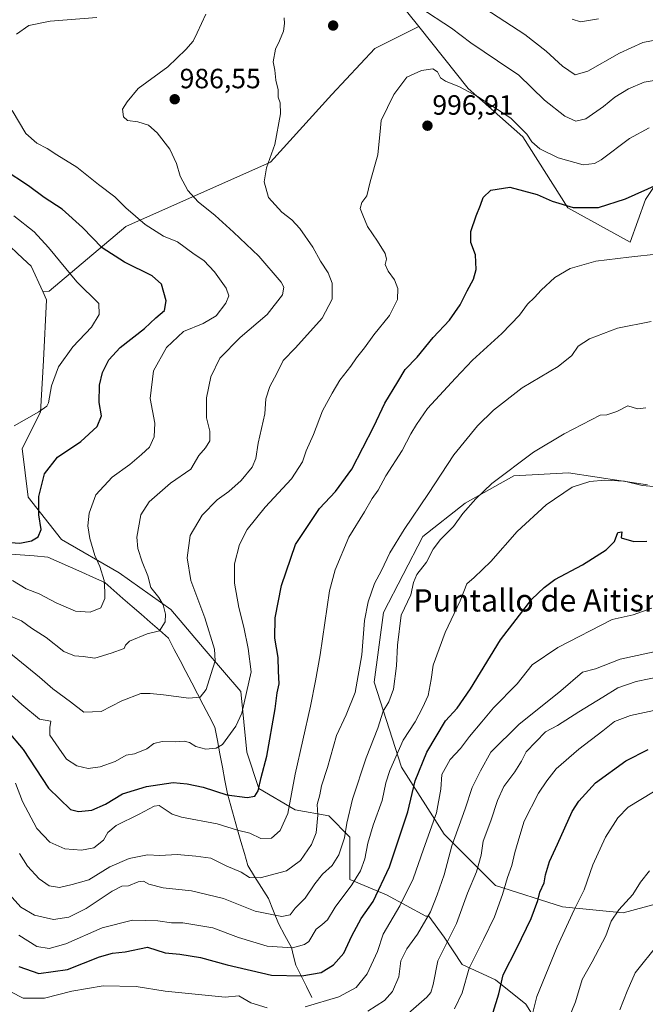
# Model space of a CAD drawing. Units: metres. Extents: x 658617 to 662082, y 4730253 to 4732646.
# Drawn here: x 660106 to 660331, y 4730622 to 4730975 of the extents above; entities that cross this region are included whole.
import ezdxf
from ezdxf.enums import TextEntityAlignment as Align

# ---------------------------------------------------------------- set-up
doc = ezdxf.new("R2010")
doc.units = ezdxf.units.M
doc.header["$MEASUREMENT"] = 0
for name, color, linetype, lineweight in [('Arbolado forestal CxS', 92, 'Continuous', 0), ('Carátula', 7, 'Continuous', 5), ('Corriente natural lineal', 142, 'Continuous', 13), ('Curva de nivel maestra', 36, 'Continuous', 30), ('Curva de nivel normal', 36, 'Continuous', 0), ('Matorral CxS', 135, 'Continuous', 0), ('Punto de cota en terreno', 7, 'Continuous', 0), ('Rótulo de punto de cota en terreno', 19, 'Continuous', 0), ('Texto cartográfico', 19, 'Continuous', 0)]:
    doc.layers.add(name, color=color, linetype=linetype, lineweight=lineweight)
doc.styles.add('Arial', font='txt', dxfattribs={"height": 0.2})

# ---------------------------------------------------------------- blocks, each defined once
blk = doc.blocks.new('*U155')
at = {"layer": 'Matorral CxS', "color": 135, "linetype": 'Continuous', "lineweight": 0}
blk.add_polyline3d([(660240.9423, 4730983.3759, 990.7132), (660249.3239, 4730972.8943, 992.4137), (660233.5479, 4730965.0067, 993.9145), (660218.0899, 4730948.4451, 992.5902), (660196.0071, 4730924.1549, 990.5547), (660144.1127, 4730900.9691, 978.3922), (660116.5093, 4730877.7831, 967.2148), (660114.1957, 4730877.7163, 967.0404), (660110.0997, 4730886.7313, 966.8821), (660107.0487, 4730889.5803, 966.4153), (660093.7447, 4730902.0033, 965.3878)], dxfattribs=at)
blk = doc.blocks.new('*U169')
at = {"layer": 'Curva de nivel normal', "color": 36, "linetype": 'Continuous', "lineweight": 0}
blk.add_polyline3d([(660091.2, 4730743.15, 995), (660106.69, 4730729.31, 995), (660113.01, 4730724.02, 995), (660117.18, 4730723.25, 995), (660116.75, 4730721.03, 995), (660116.76, 4730718.28, 995), (660120.02, 4730713.63, 995), (660122.74, 4730709.61, 995), (660126.49, 4730707.22, 995), (660130.51, 4730706.31, 995), (660134.84, 4730706.88, 995), (660140.18, 4730708.83, 995), (660144.18, 4730711.07, 995), (660147.15, 4730711.61, 995), (660151.63, 4730713.3, 995), (660154.11, 4730715.23, 995), (660157.08, 4730715.99, 995), (660161.96, 4730715.87, 995), (660165.06, 4730716.06, 995), (660166.98, 4730715.61, 995), (660169.26, 4730714.22, 995), (660172.76, 4730713.27, 995), (660176.52, 4730713.56, 995), (660178.78, 4730714.94, 995), (660183.56, 4730721.49, 995), (660185.69, 4730726.2, 995), (660189.09, 4730741.05, 995), (660188.07, 4730749.35, 995), (660186.49, 4730757.05, 995), (660184.61, 4730764.16, 995), (660183.13, 4730772.82, 995), (660183.06, 4730779.87, 995), (660184.94, 4730786.81, 995), (660187.7, 4730792.13, 995), (660194.18, 4730800.13, 995), (660203.62, 4730810.35, 995), (660207.51, 4730816.46, 995), (660208.88, 4730820.42, 995), (660211.46, 4730826.23, 995), (660214.71, 4730834.79, 995), (660218.15, 4730841.13, 995), (660220.89, 4730845.79, 995), (660224.93, 4730850.78, 995), (660226.95, 4730853.78, 995), (660229.82, 4730857.45, 995), (660233.19, 4730862.12, 995), (660238.74, 4730869.05, 995), (660241.63, 4730874.75, 995), (660241.8, 4730878.75, 995), (660240.62, 4730881.91, 995), (660238.36, 4730884.91, 995), (660237.27, 4730887.38, 995), (660237.66, 4730889.32, 995), (660237.22, 4730891.28, 995), (660234.47, 4730895.75, 995), (660230.84, 4730900.99, 995), (660229.23, 4730905.08, 995), (660228.23, 4730907.51, 995), (660228.8, 4730909.68, 995), (660230.59, 4730911.98, 995), (660231.89, 4730917.1, 995), (660234.6, 4730926.75, 995), (660235.55, 4730936.49, 995), (660235.81, 4730939.12, 995), (660240.29, 4730948.49, 995), (660245.04, 4730954.65, 995), (660250.32, 4730957.06, 995), (660254.36, 4730957.61, 995), (660256.01, 4730956.61, 995), (660257.09, 4730954.44, 995), (660258.93, 4730953.18, 995), (660263.96, 4730951.24, 995), (660270.43, 4730947.74, 995), (660282.36, 4730939.9, 995), (660288.08, 4730934.18, 995), (660289.9, 4730931.43, 995), (660292.86, 4730928.95, 995), (660299.35, 4730925.63, 995), (660308.36, 4730923.17, 995), (660312.48, 4730923.61, 995), (660314.78, 4730924.95, 995), (660325.06, 4730932.58, 995), (660332.06, 4730936.52, 995)], dxfattribs=at)
blk = doc.blocks.new('*U174')
at = {"layer": 'Curva de nivel normal', "color": 36, "linetype": 'Continuous', "lineweight": 0}
for points in [[(660103.32, 4730773.8, 980), (660108.27, 4730770.88, 980), (660112.94, 4730769.06, 980), (660119.04, 4730765.77, 980), (660126.02, 4730762.79, 980), (660131.21, 4730762.43, 980), (660135.12, 4730763.98, 980), (660136.56, 4730767.33, 980), (660136.54, 4730769.78, 980), (660136.34, 4730773.78, 980), (660134.71, 4730778.88, 980), (660132.95, 4730782.82, 980), (660131.14, 4730788.88, 980), (660130.47, 4730793.47, 980), (660130.85, 4730798.04, 980), (660133.29, 4730804.67, 980), (660139.18, 4730811.01, 980), (660145.46, 4730815.46, 980), (660149.67, 4730819.13, 980), (660152.57, 4730821.79, 980), (660154.22, 4730825.46, 980), (660154.44, 4730830.4, 980), (660152.83, 4730839.21, 980), (660154.02, 4730849.14, 980), (660158.65, 4730857.5, 980), (660164.84, 4730863.25, 980), (660171.84, 4730866.17, 980), (660176.51, 4730868.96, 980), (660179.97, 4730873.44, 980), (660181.09, 4730876.12, 980), (660180.09, 4730878.85, 980), (660175.88, 4730884.77, 980), (660172.03, 4730888.76, 980), (660168.6, 4730891.04, 980), (660162.57, 4730895.51, 980), (660157.55, 4730897.59, 980), (660150.97, 4730901.74, 980), (660144.11, 4730907.72, 980), (660140.08, 4730911.69, 980), (660134.26, 4730916.09, 980), (660126.49, 4730922.32, 980), (660119.3, 4730926.78, 980), (660115.8, 4730929.06, 980), (660112.09, 4730931.01, 980), (660108.15, 4730934.41, 980), (660103.26, 4730942.67, 980)], [(660104.76, 4730970.12, 980), (660109.19, 4730973.24, 980), (660116.92, 4730974.83, 980), (660133.69, 4730976.07, 980)], [(660304.42, 4730975.48, 980), (660307.46, 4730974.57, 980), (660313.82, 4730975.65, 980)]]:
    blk.add_polyline3d(points, dxfattribs=at)
blk = doc.blocks.new('*U179')
at = {"layer": 'Curva de nivel normal', "color": 36, "linetype": 'Continuous', "lineweight": 0}
for points in [[(660101.98, 4730748.03, 990), (660113.06, 4730739.06, 990), (660117.89, 4730734.89, 990), (660124.24, 4730730.21, 990), (660129.02, 4730726.55, 990), (660135.21, 4730726.8, 990), (660142.6, 4730730.56, 990), (660149.51, 4730733.23, 990), (660152.78, 4730733.24, 990), (660157.57, 4730732.8, 990), (660166.68, 4730731.57, 990), (660170.83, 4730731.86, 990), (660172.96, 4730734.65, 990), (660174.62, 4730740.08, 990), (660176.22, 4730744.93, 990), (660175.96, 4730749.21, 990), (660172.45, 4730760.42, 990), (660167.38, 4730773.87, 990), (660166.08, 4730781.92, 990), (660167.2, 4730789.96, 990), (660171.46, 4730797.25, 990), (660176.91, 4730802.79, 990), (660181.04, 4730805.79, 990), (660185.49, 4730809.72, 990), (660189.44, 4730814.5, 990), (660190.75, 4730817.72, 990), (660191.58, 4730823.13, 990), (660193.99, 4730833.72, 990), (660194.41, 4730839.16, 990), (660195.78, 4730843.48, 990), (660198.34, 4730848.18, 990), (660200.6, 4730852.88, 990), (660205, 4730857.48, 990), (660214.63, 4730868.11, 990), (660218.14, 4730874.88, 990), (660218.17, 4730880.64, 990), (660216.71, 4730884.32, 990), (660213.99, 4730888.61, 990), (660211.2, 4730893.58, 990), (660206.59, 4730900.35, 990), (660203.74, 4730903.46, 990), (660200.11, 4730906.14, 990), (660195.35, 4730911.46, 990), (660193.76, 4730917.12, 990), (660194.6, 4730922.12, 990), (660197.6, 4730930.44, 990), (660199.63, 4730941.44, 990), (660199.54, 4730945.44, 990), (660198.74, 4730947.54, 990), (660198.75, 4730950.17, 990), (660197.93, 4730953.54, 990), (660197.58, 4730957.13, 990), (660197, 4730960.19, 990), (660197.78, 4730964.79, 990), (660199.3, 4730967.77, 990), (660200.74, 4730971.22, 990), (660201.06, 4730973.91, 990), (660200.96, 4730975.94, 990)], [(660249.71, 4730979.65, 990), (660261.04, 4730972.32, 990), (660268.03, 4730967.01, 990), (660277.54, 4730960.54, 990), (660285.25, 4730955.39, 990), (660294.52, 4730946.42, 990), (660301.79, 4730940.64, 990), (660305.68, 4730938.91, 990), (660309.37, 4730939.65, 990), (660315.63, 4730944.08, 990), (660319.7, 4730947.49, 990), (660324.63, 4730950.46, 990), (660330.28, 4730952.82, 990), (660337.3, 4730954.1, 990)]]:
    blk.add_polyline3d(points, dxfattribs=at)
blk = doc.blocks.new('*U182')
at = {"layer": 'Curva de nivel normal', "color": 36, "linetype": 'Continuous', "lineweight": 0}
for points in [[(660101.15, 4730761.62, 985), (660106.61, 4730759.32, 985), (660110.18, 4730756.65, 985), (660115.45, 4730753.37, 985), (660121.8, 4730748.3, 985), (660125.58, 4730746.72, 985), (660128.69, 4730746.5, 985), (660132.92, 4730745.98, 985), (660138.82, 4730747.73, 985), (660143.46, 4730749.36, 985), (660143.92, 4730750.6, 985), (660145.43, 4730751.99, 985), (660151.7, 4730754.65, 985), (660156.16, 4730755.8, 985), (660158.16, 4730758.99, 985), (660158.29, 4730761.74, 985), (660157.46, 4730765.1, 985), (660155.9, 4730767.69, 985), (660153.05, 4730771.34, 985), (660151.94, 4730775.56, 985), (660149.89, 4730780.54, 985), (660148.43, 4730785.32, 985), (660147.98, 4730789.46, 985), (660149.46, 4730797.46, 985), (660152.45, 4730802.13, 985), (660160.13, 4730808.79, 985), (660167.43, 4730813.79, 985), (660170.34, 4730818.79, 985), (660172.71, 4730821.51, 985), (660174.25, 4730823.98, 985), (660174.25, 4730827.54, 985), (660173.05, 4730832.27, 985), (660173.08, 4730839.47, 985), (660174.56, 4730847.02, 985), (660177.86, 4730853.67, 985), (660185.16, 4730861.1, 985), (660194.86, 4730869.36, 985), (660200.37, 4730876.45, 985), (660200.86, 4730879.21, 985), (660199.82, 4730881.02, 985), (660191.85, 4730890.38, 985), (660182.73, 4730898.95, 985), (660176.22, 4730904.99, 985), (660170.02, 4730909.9, 985), (660166.39, 4730913.91, 985), (660163.54, 4730919.12, 985), (660162.31, 4730923.62, 985), (660159.89, 4730928.8, 985), (660155.33, 4730934.62, 985), (660152.22, 4730937.38, 985), (660148.43, 4730938.68, 985), (660144.64, 4730939.14, 985), (660143.17, 4730940.45, 985), (660142.91, 4730943.21, 985), (660144.57, 4730945.84, 985), (660148.53, 4730950.58, 985), (660159.1, 4730958.36, 985), (660165.58, 4730964.66, 985), (660168.31, 4730967.57, 985), (660169.64, 4730970.56, 985), (660172.77, 4730977.32, 985)], [(660273.04, 4730979.31, 985), (660287.4, 4730970.02, 985), (660295.07, 4730964.02, 985), (660300.96, 4730958.58, 985), (660305.53, 4730955.56, 985), (660310.06, 4730956.82, 985), (660321.4, 4730963.3, 985), (660329.82, 4730967.11, 985), (660335.49, 4730968.25, 985)]]:
    blk.add_polyline3d(points, dxfattribs=at)
blk = doc.blocks.new('*U204')
at = {"layer": 'Curva de nivel normal', "color": 36, "linetype": 'Continuous', "lineweight": 0}
blk.add_polyline3d([(660103.97, 4730829.4, 970), (660112.85, 4730834.39, 970), (660115.71, 4730836.41, 970), (660116.26, 4730837.63, 970), (660117.31, 4730843.79, 970), (660119.91, 4730850.55, 970), (660125.06, 4730857.79, 970), (660131.72, 4730864.83, 970), (660134.45, 4730869.45, 970), (660134.4, 4730873.37, 970), (660126.51, 4730881.18, 970), (660116.25, 4730893.48, 970), (660111.17, 4730899.1, 970), (660103.88, 4730904.82, 970)], dxfattribs=at)
blk = doc.blocks.new('*U211')
at = {"layer": 'Curva de nivel maestra', "color": 36, "linetype": 'Continuous', "lineweight": 30}
blk.add_polyline3d([(660100.82, 4730787.62, 975), (660105.95, 4730787.28, 975), (660110.17, 4730788.11, 975), (660112.63, 4730789.55, 975), (660113.64, 4730792.12, 975), (660112.76, 4730797.44, 975), (660112.81, 4730804.03, 975), (660114.84, 4730812.16, 975), (660119.52, 4730818.09, 975), (660127.84, 4730823.79, 975), (660133.71, 4730829.19, 975), (660135.27, 4730832.97, 975), (660134.54, 4730837.84, 975), (660134.63, 4730843.99, 975), (660135.73, 4730848.61, 975), (660137.95, 4730853.13, 975), (660142.05, 4730857.5, 975), (660150.73, 4730864.42, 975), (660154.82, 4730868.19, 975), (660157.93, 4730870.8, 975), (660158.54, 4730874.34, 975), (660156.88, 4730880.3, 975), (660153.58, 4730883.34, 975), (660143.55, 4730888.21, 975), (660135.61, 4730893.31, 975), (660128.44, 4730900.68, 975), (660121.15, 4730907.27, 975), (660114.68, 4730911.4, 975), (660109.1, 4730915.64, 975), (660100.31, 4730921.41, 975)], dxfattribs=at)
blk = doc.blocks.new('5PATER')
at = {"layer": 'Carátula', "linetype": 'Continuous', "lineweight": 5}
h = blk.add_hatch(color=250, dxfattribs=at)
edge = h.paths.add_edge_path()
edge.add_ellipse((0, 0.01), major_axis=(-1.33, -1.34), ratio=0.999422, start_angle=0, end_angle=360)

msp = doc.modelspace()

# ---------------------------------------------------------------- linework, layer by layer
at = {"layer": 'Arbolado forestal CxS', "color": 92, "linetype": 'Continuous', "lineweight": 0}
for points in [[(660003.59, 4731231.91, 949.99), (660026.78, 4731211.32, 949.64), (660044.79, 4731197.01, 949.11), (660051.38, 4731182.51, 947.25), (660065.66, 4731163.05, 946.5), (660080.52, 4731161.82, 949.49), (660088.23, 4731173.4, 954.19), (660099.85, 4731169.95, 955.67), (660118.79, 4731176.61, 960.09), (660143.48, 4731182.09, 964.98), (660165.01, 4731185.61, 968.82), (660176.93, 4731189.6, 971.08), (660194.06, 4731198.27, 973.72), (660219.14, 4731201.54, 971.9), (660210.42, 4731181.91, 969.39), (660192.97, 4731151.37, 962.57), (660173.34, 4731131.73, 955.47), (660149.93, 4731130.18, 950.24), (660126.79, 4731121.7, 948.49), (660155.9, 4731066.28, 968.69), (660191.88, 4731032.46, 980.79), (660218.05, 4731004.1, 987.52), (660240.94, 4730983.38, 990.71), (660249.32, 4730972.89, 992.41)], [(660330.73, 4730910.77, 1001.74), (660325.26, 4730895.44, 1004.63), (660325.26, 4730895.44, 1004.63), (660302.83, 4730907.78, 1000.96), (660286.74, 4730933.2, 995.5), (660267.11, 4730950.65, 995.25), (660249.32, 4730972.89, 992.41), (660240.94, 4730983.38, 990.71)], [(660249.32, 4730972.89, 992.41), (660267.11, 4730950.65, 995.25), (660286.74, 4730933.2, 995.5), (660302.83, 4730907.78, 1000.96), (660325.26, 4730895.44, 1004.63), (660330.73, 4730910.77, 1001.74), (660339.42, 4730923.61, 999.74), (660358.14, 4730944.23, 994.41), (660360.03, 4730945.85, 993.71)], [(660114.2, 4730877.72, 967.04), (660110.1, 4730886.73, 966.88), (660107.05, 4730889.58, 966.42), (660093.74, 4730902, 965.39), (660080.54, 4730890.2, 961.68)], [(660093.74, 4730902, 965.39), (660107.05, 4730889.58, 966.42), (660110.1, 4730886.73, 966.88), (660114.2, 4730877.72, 967.04), (660115.55, 4730874.73, 966.99), (660114.46, 4730852.92, 969.39), (660113.37, 4730834.37, 971.26), (660106.83, 4730821.28, 973), (660109.01, 4730803.83, 974.69), (660121, 4730788.56, 977.61), (660141.72, 4730776.56, 982.26), (660160.25, 4730763.47, 986.63), (660172.25, 4730749.29, 989.56), (660185.33, 4730734.01, 995.2), (660187.51, 4730712.2, 998.21), (660191.87, 4730699.11, 1001.63), (660204.96, 4730691.47, 1007.45), (660216.95, 4730689.29, 1013.11), (660224.58, 4730681.65, 1018.14), (660224.58, 4730674.02, 1019.11), (660224.58, 4730666.38, 1021.23), (660237.67, 4730660.93, 1028.65), (660251.84, 4730653.29, 1036.51), (660252.93, 4730653.29, 1036.97), (660258.38, 4730645.65, 1041.05), (660264.92, 4730635.84, 1045.33), (660276.92, 4730630.38, 1050.44), (660287.82, 4730621.66, 1054.86), (660293.27, 4730612.93, 1058.4)], [(660114.2, 4730877.72, 967.04), (660115.55, 4730874.73, 966.99), (660114.46, 4730852.92, 969.39), (660113.37, 4730834.37, 971.26), (660106.83, 4730821.28, 973), (660109.01, 4730803.83, 974.69), (660121, 4730788.56, 977.61), (660141.72, 4730776.56, 982.26), (660160.25, 4730763.47, 986.63), (660172.25, 4730749.29, 989.56), (660185.33, 4730734.01, 995.2), (660187.51, 4730712.2, 998.21), (660191.87, 4730699.11, 1001.63), (660204.96, 4730691.47, 1007.45), (660216.95, 4730689.29, 1013.11), (660224.58, 4730681.65, 1018.14), (660224.58, 4730674.02, 1019.11), (660224.58, 4730666.38, 1021.23), (660237.67, 4730660.93, 1028.65), (660251.84, 4730653.29, 1036.51), (660252.93, 4730653.29, 1036.97), (660258.38, 4730645.65, 1041.05), (660264.92, 4730635.84, 1045.33), (660276.92, 4730630.38, 1050.44), (660287.82, 4730621.66, 1054.86), (660293.27, 4730612.93, 1058.4)], [(660346.7, 4730660.93, 1064.71), (660322.71, 4730654.38, 1061.39), (660300.91, 4730656.56, 1054.81), (660276.92, 4730664.2, 1044.98), (660258.38, 4730682.74, 1034.76), (660243.12, 4730706.74, 1023.53), (660233.31, 4730737.29, 1013.43), (660236.58, 4730762.37, 1013.96), (660250.75, 4730789.65, 1014.17), (660266.02, 4730801.64, 1015.9), (660283.46, 4730811.46, 1017.16), (660303.09, 4730812.55, 1019.72), (660331.44, 4730808.19, 1020.6)], [(660331.44, 4730808.19, 1020.6), (660303.09, 4730812.55, 1019.72), (660283.46, 4730811.46, 1017.16), (660266.02, 4730801.64, 1015.9), (660250.75, 4730789.65, 1014.17), (660236.58, 4730762.37, 1013.96), (660233.31, 4730737.29, 1013.43), (660243.12, 4730706.74, 1023.53), (660258.38, 4730682.74, 1034.76), (660276.92, 4730664.2, 1044.98), (660300.91, 4730656.56, 1054.81), (660322.71, 4730654.38, 1061.39), (660346.7, 4730660.93, 1064.71)]]:
    msp.add_polyline3d(points, dxfattribs=at)
at = {"layer": 'Corriente natural lineal', "color": 142, "linetype": 'Continuous', "lineweight": 13}
msp.add_polyline3d([(660210.93, 4730624.05, 1028.4), (660208.99, 4730627.92, 1026.42), (660207.04, 4730631.78, 1024.76), (660205.1, 4730635.65, 1023.31), (660204.35, 4730638.82, 1021.92), (660203.6, 4730641.98, 1019.92), (660201.24, 4730646.3, 1017.56), (660198.88, 4730650.61, 1015.92), (660197.11, 4730655.07, 1013.96), (660195.33, 4730659.52, 1012.46), (660192.84, 4730663.49, 1011.23), (660190.34, 4730667.47, 1009.79), (660187.85, 4730671.44, 1008.65), (660186.64, 4730675.73, 1007.18), (660185.42, 4730680.02, 1006.09), (660184.21, 4730684.31, 1004.82), (660183, 4730688.6, 1002.89), (660181.78, 4730692.89, 1001.07), (660180.57, 4730697.18, 999.63), (660179.67, 4730701.97, 997.83), (660178.77, 4730706.76, 996.24), (660177.87, 4730711.54, 994.98), (660176.97, 4730716.33, 993.72), (660176.07, 4730721.12, 992.9), (660173.99, 4730725.12, 992.05), (660171.9, 4730729.12, 990.79), (660169.82, 4730733.11, 989.84), (660167.74, 4730737.11, 989.18), (660165.65, 4730741.11, 988.83), (660163.57, 4730745.11, 988.34), (660161.48, 4730749.1, 986.69), (660159.4, 4730753.1, 985.56), (660156.13, 4730755.96, 984.78), (660152.85, 4730758.82, 983.75), (660149.58, 4730761.68, 982.5), (660146.31, 4730764.55, 981.66), (660143.04, 4730767.41, 981.16), (660139.76, 4730770.27, 980.61), (660136.49, 4730773.13, 979.93), (660132.4, 4730774.96, 979.05), (660128.31, 4730776.78, 978.08), (660124.22, 4730778.61, 977.26), (660120.13, 4730780.43, 976.84), (660116.04, 4730782.26, 976.46), (660111.1, 4730782.66, 975.99), (660106.15, 4730783.07, 976.01), (660101.21, 4730783.47, 976.27)], dxfattribs=at)
at = {"layer": 'Curva de nivel maestra', "color": 36, "linetype": 'Continuous', "lineweight": 30}
for points in [[(660101.31, 4730720.1, 1000), (660107.17, 4730713.12, 1000), (660116.25, 4730699.2, 1000), (660124.16, 4730691.5, 1000), (660127.1, 4730690.8, 1000), (660131.85, 4730691.29, 1000), (660136.76, 4730693.51, 1000), (660142.92, 4730697.22, 1000), (660151.47, 4730699.82, 1000), (660161.11, 4730701.23, 1000), (660166.06, 4730700.73, 1000), (660171.87, 4730699.63, 1000), (660180.35, 4730696.84, 1000), (660187.69, 4730695.9, 1000), (660190.42, 4730696.3, 1000), (660191.62, 4730698.22, 1000), (660192.68, 4730703, 1000), (660194.74, 4730710.67, 1000), (660197.72, 4730727.68, 1000), (660198.46, 4730733.42, 1000), (660199.1, 4730736.69, 1000), (660198.91, 4730741.29, 1000), (660198.82, 4730746.14, 1000), (660197.65, 4730753.14, 1000), (660197.66, 4730760.47, 1000), (660200.02, 4730772.05, 1000), (660205.08, 4730786.81, 1000), (660213.67, 4730799.72, 1000), (660219.41, 4730805.79, 1000), (660225.3, 4730813.82, 1000), (660233.17, 4730829.13, 1000), (660237.17, 4730837.59, 1000), (660241.73, 4730845.25, 1000), (660244.43, 4730849.59, 1000), (660248.74, 4730854.12, 1000), (660254.51, 4730861.12, 1000), (660260.31, 4730867.37, 1000), (660264.2, 4730872.88, 1000), (660266.64, 4730877.89, 1000), (660269.01, 4730882.06, 1000), (660269.98, 4730885.6, 1000), (660269.68, 4730890.8, 1000), (660267.97, 4730895.25, 1000), (660268.03, 4730899.23, 1000), (660269.9, 4730904.86, 1000), (660271.53, 4730908.64, 1000), (660272.4, 4730911.46, 1000), (660275.2, 4730914.09, 1000), (660282.08, 4730915.17, 1000), (660291.81, 4730912.57, 1000), (660297.26, 4730910.08, 1000), (660304.72, 4730907.82, 1000), (660313.87, 4730907.83, 1000), (660323.62, 4730910.95, 1000), (660343.1, 4730919.71, 1000)], [(660105.57, 4730635.16, 1025), (660112.83, 4730632.63, 1025), (660123.09, 4730634.12, 1025), (660134.59, 4730638.62, 1025), (660139.3, 4730639.95, 1025), (660143.81, 4730640.44, 1025), (660151.81, 4730642.08, 1025), (660158.22, 4730640.05, 1025), (660163.42, 4730639.57, 1025), (660170.9, 4730638.38, 1025), (660180.53, 4730635.71, 1025), (660196.39, 4730632.03, 1025), (660207.24, 4730631.76, 1025), (660214.2, 4730632.99, 1025), (660218.62, 4730635.69, 1025), (660222.42, 4730639.92, 1025), (660225.31, 4730646.14, 1025), (660228.62, 4730652.43, 1025), (660232.88, 4730658.55, 1025), (660238.85, 4730670.91, 1025), (660245.35, 4730690.66, 1025), (660248.02, 4730701.8, 1025), (660252.2, 4730712.14, 1025), (660258.9, 4730723.47, 1025), (660263.08, 4730727.92, 1025), (660267.93, 4730734.92, 1025), (660278.69, 4730752.48, 1025), (660289.92, 4730767.07, 1025), (660294.35, 4730771.36, 1025), (660298.19, 4730774.15, 1025), (660308.18, 4730779.47, 1025), (660316.69, 4730784.79, 1025), (660319.57, 4730787.84, 1025), (660320.77, 4730791.07, 1025), (660322.32, 4730791.34, 1025), (660322.08, 4730789.22, 1025), (660326.62, 4730787.82, 1025), (660331.3, 4730787.95, 1025)], [(660276.07, 4730618.8, 1050), (660278.12, 4730625.35, 1050), (660279.59, 4730632.21, 1050), (660284.48, 4730641.72, 1050), (660289.65, 4730652.45, 1050), (660292.12, 4730658.81, 1050), (660292.83, 4730661.81, 1050), (660294.33, 4730665.16, 1050), (660294.86, 4730668.14, 1050), (660296.23, 4730672.85, 1050), (660299.13, 4730679.07, 1050), (660304.44, 4730690.81, 1050), (660306.82, 4730694.6, 1050), (660312.75, 4730701.19, 1050), (660323.66, 4730709, 1050), (660331.76, 4730713.14, 1050)]]:
    msp.add_polyline3d(points, dxfattribs=at)
at = {"layer": 'Curva de nivel normal', "color": 36, "linetype": 'Continuous', "lineweight": 0}
for points in [[(660104.38, 4730701.06, 1005), (660106.93, 4730694.43, 1005), (660112.13, 4730684.75, 1005), (660116.78, 4730679.83, 1005), (660122.21, 4730677.42, 1005), (660128.1, 4730676.93, 1005), (660132.51, 4730677.82, 1005), (660135.99, 4730680.54, 1005), (660137.56, 4730683.33, 1005), (660140.57, 4730685.81, 1005), (660148.84, 4730689.82, 1005), (660154.19, 4730692.78, 1005), (660156.09, 4730693.05, 1005), (660160.76, 4730689.85, 1005), (660164.07, 4730688.76, 1005), (660176.84, 4730686.45, 1005), (660184.19, 4730684.16, 1005), (660188.57, 4730683.1, 1005), (660192.52, 4730681.15, 1005), (660196.36, 4730681.25, 1005), (660199.57, 4730683.98, 1005), (660202.23, 4730690.09, 1005), (660204.88, 4730704.23, 1005), (660210.47, 4730728.68, 1005), (660212.22, 4730737.8, 1005), (660213.89, 4730747.14, 1005), (660217.2, 4730770.13, 1005), (660219.28, 4730777.66, 1005), (660224.17, 4730789.38, 1005), (660229.85, 4730798.51, 1005), (660232.57, 4730803.25, 1005), (660234.77, 4730806.25, 1005), (660237.52, 4730811.46, 1005), (660243.3, 4730820.52, 1005), (660246.45, 4730826.47, 1005), (660248.5, 4730829.85, 1005), (660252.5, 4730835.67, 1005), (660262.53, 4730846.57, 1005), (660268.6, 4730853, 1005), (660279.1, 4730862.61, 1005), (660285.45, 4730869.16, 1005), (660288.32, 4730873.12, 1005), (660290.94, 4730875.47, 1005), (660293.28, 4730878.15, 1005), (660298.22, 4730882.64, 1005), (660303.74, 4730885.87, 1005), (660312.95, 4730888.51, 1005), (660324.75, 4730889.95, 1005), (660335.62, 4730891.24, 1005)], [(660105.92, 4730675.8, 1010), (660108.78, 4730671.19, 1010), (660112.95, 4730666.64, 1010), (660116.58, 4730664.11, 1010), (660120.29, 4730663.52, 1010), (660124.78, 4730664.59, 1010), (660130.78, 4730666.3, 1010), (660138.27, 4730670.94, 1010), (660145.29, 4730673.96, 1010), (660151.83, 4730675.23, 1010), (660156.34, 4730675.06, 1010), (660162.56, 4730675.42, 1010), (660169.2, 4730674.77, 1010), (660174.6, 4730674.1, 1010), (660180.14, 4730671.32, 1010), (660185.56, 4730669.08, 1010), (660188.46, 4730667.1, 1010), (660192.33, 4730666.96, 1010), (660201.78, 4730669.48, 1010), (660206.8, 4730673.21, 1010), (660210.78, 4730679, 1010), (660212.48, 4730683.15, 1010), (660213.05, 4730689.48, 1010), (660212.83, 4730693.39, 1010), (660213.74, 4730696.8, 1010), (660214.42, 4730700.02, 1010), (660216.48, 4730706.66, 1010), (660219.72, 4730718.1, 1010), (660223.28, 4730725.58, 1010), (660226.41, 4730733.59, 1010), (660228.8, 4730747.14, 1010), (660229.87, 4730759.41, 1010), (660231.07, 4730766.22, 1010), (660233.37, 4730772.74, 1010), (660235.9, 4730777.37, 1010), (660238.94, 4730783.76, 1010), (660244.05, 4730792.18, 1010), (660252.81, 4730805.06, 1010), (660261.91, 4730819.02, 1010), (660270.37, 4730829.46, 1010), (660276.16, 4730835.08, 1010), (660286.46, 4730843.07, 1010), (660299.36, 4730850.7, 1010), (660304.29, 4730854.71, 1010), (660306.63, 4730858.04, 1010), (660310.7, 4730860.68, 1010), (660320.68, 4730864.47, 1010), (660332.76, 4730866.92, 1010)], [(660101.04, 4730662.38, 1015), (660106.4, 4730656.49, 1015), (660111.24, 4730653.56, 1015), (660118.03, 4730652.09, 1015), (660123.56, 4730652.82, 1015), (660129.76, 4730656.04, 1015), (660139.12, 4730662.2, 1015), (660142.61, 4730663.99, 1015), (660145.04, 4730664.13, 1015), (660148.52, 4730665.58, 1015), (660150.47, 4730665.8, 1015), (660152.35, 4730664.74, 1015), (660157.48, 4730663.44, 1015), (660167.66, 4730662.29, 1015), (660179.14, 4730659.57, 1015), (660190.49, 4730654.99, 1015), (660200.08, 4730653.09, 1015), (660203.06, 4730653.76, 1015), (660204.92, 4730656.08, 1015), (660208.44, 4730659.68, 1015), (660211.93, 4730664.89, 1015), (660214.78, 4730668.35, 1015), (660218.17, 4730671.45, 1015), (660220.58, 4730675.25, 1015), (660222.62, 4730681.43, 1015), (660223.42, 4730686.66, 1015), (660225.55, 4730695.25, 1015), (660230.35, 4730710.14, 1015), (660234.64, 4730720.8, 1015), (660236.52, 4730726.83, 1015), (660238.5, 4730730.26, 1015), (660240.24, 4730734.83, 1015), (660241.3, 4730743.12, 1015), (660241.65, 4730750.63, 1015), (660242.95, 4730761.41, 1015), (660246.5, 4730768.7, 1015), (660247.44, 4730773.13, 1015), (660248.59, 4730775.96, 1015), (660252.07, 4730780.46, 1015), (660254.49, 4730785.07, 1015), (660257.16, 4730788.55, 1015), (660261.83, 4730793.24, 1015), (660265.12, 4730797.91, 1015), (660269.75, 4730803.16, 1015), (660275.51, 4730808.66, 1015), (660290.49, 4730819.99, 1015), (660301.49, 4730826.55, 1015), (660314.49, 4730833.25, 1015), (660316.82, 4730833.31, 1015), (660320.49, 4730834.57, 1015), (660324.38, 4730836.59, 1015), (660327.84, 4730835.5, 1015), (660330.92, 4730835.9, 1015)], [(660105.61, 4730646.39, 1020), (660112.15, 4730642.33, 1020), (660116.53, 4730641.65, 1020), (660122.52, 4730643.33, 1020), (660135.51, 4730649.07, 1020), (660146.51, 4730651.78, 1020), (660155.51, 4730651.59, 1020), (660160.51, 4730650.85, 1020), (660164.51, 4730650.8, 1020), (660175.3, 4730649.03, 1020), (660184.57, 4730645.54, 1020), (660194.87, 4730642.49, 1020), (660203.93, 4730641.84, 1020), (660208.28, 4730643.03, 1020), (660209.82, 4730644.18, 1020), (660212.44, 4730648.58, 1020), (660214.5, 4730650.15, 1020), (660216.5, 4730651.9, 1020), (660219.32, 4730656.48, 1020), (660225.28, 4730664.49, 1020), (660228.42, 4730669.53, 1020), (660229.95, 4730673.82, 1020), (660231.01, 4730679.43, 1020), (660232.95, 4730685.94, 1020), (660236.21, 4730694.75, 1020), (660237.49, 4730701.09, 1020), (660238.86, 4730705.61, 1020), (660243.72, 4730716.47, 1020), (660248, 4730723.02, 1020), (660250.59, 4730728.08, 1020), (660252.71, 4730732.48, 1020), (660253.79, 4730738.25, 1020), (660254.48, 4730743.4, 1020), (660258.85, 4730755.14, 1020), (660264.22, 4730766.48, 1020), (660266.59, 4730772.6, 1020), (660269.19, 4730774.88, 1020), (660275.24, 4730780.65, 1020), (660284.63, 4730791.47, 1020), (660295.08, 4730801, 1020), (660304.46, 4730807.31, 1020), (660310.71, 4730809.44, 1020), (660316.17, 4730809.84, 1020), (660323.18, 4730809.47, 1020), (660329.58, 4730808.02, 1020), (660339.3, 4730807.14, 1020)], [(660208.5, 4730620.61, 1030), (660220.58, 4730624.22, 1030), (660226.83, 4730627.65, 1030), (660230.73, 4730632.48, 1030), (660234.44, 4730640.48, 1030), (660236.51, 4730646.81, 1030), (660242.46, 4730656.98, 1030), (660247.24, 4730666.64, 1030), (660251.01, 4730677.35, 1030), (660255.72, 4730690.32, 1030), (660257.22, 4730698.88, 1030), (660257.62, 4730704.18, 1030), (660260.57, 4730709.5, 1030), (660264.27, 4730713.46, 1030), (660267.58, 4730717.78, 1030), (660272, 4730723.04, 1030), (660276.11, 4730728.1, 1030), (660284.61, 4730736.71, 1030), (660290.04, 4730743.51, 1030), (660299.23, 4730749.77, 1030), (660318.82, 4730759.77, 1030), (660326.37, 4730761.51, 1030), (660333.01, 4730763.91, 1030)], [(660231.03, 4730619.11, 1035), (660236.94, 4730622.97, 1035), (660239.92, 4730626.15, 1035), (660242.11, 4730631.48, 1035), (660242.87, 4730637.15, 1035), (660245, 4730641.54, 1035), (660248.84, 4730646.71, 1035), (660253.56, 4730654.73, 1035), (660255.93, 4730660.95, 1035), (660258.47, 4730668.11, 1035), (660261.23, 4730678.5, 1035), (660265.93, 4730691.8, 1035), (660268.54, 4730699.47, 1035), (660271.5, 4730705.47, 1035), (660275.25, 4730712.14, 1035), (660285.21, 4730722.13, 1035), (660300.36, 4730734.21, 1035), (660308.16, 4730740.84, 1035), (660312.82, 4730742.12, 1035), (660321.62, 4730745.58, 1035), (660341.03, 4730749.71, 1035)], [(660242.68, 4730615.77, 1040), (660252.26, 4730624.16, 1040), (660253.68, 4730625.83, 1040), (660254.48, 4730628.63, 1040), (660256.12, 4730637.2, 1040), (660262.9, 4730650.65, 1040), (660266.77, 4730661.45, 1040), (660270.09, 4730669.22, 1040), (660271.74, 4730675.15, 1040), (660272.46, 4730680.15, 1040), (660275.24, 4730687.48, 1040), (660277.59, 4730694.8, 1040), (660279.89, 4730699.8, 1040), (660283.84, 4730705.07, 1040), (660286.22, 4730708.95, 1040), (660287.84, 4730712.31, 1040), (660294.82, 4730719.41, 1040), (660299.16, 4730721.72, 1040), (660306.82, 4730726.6, 1040), (660315.49, 4730731.89, 1040), (660320.85, 4730735.31, 1040), (660327.45, 4730737.58, 1040), (660341.46, 4730740.38, 1040)], [(660262.18, 4730619.98, 1045), (660264.91, 4730625.67, 1045), (660267.38, 4730634.54, 1045), (660272.62, 4730644.8, 1045), (660276.48, 4730653.01, 1045), (660279.38, 4730661.03, 1045), (660281.15, 4730667.15, 1045), (660282.71, 4730671.48, 1045), (660283.85, 4730676.08, 1045), (660285.64, 4730682.21, 1045), (660287.22, 4730687.41, 1045), (660292.34, 4730697.47, 1045), (660295.3, 4730701.8, 1045), (660298.64, 4730706.14, 1045), (660306.77, 4730713.29, 1045), (660315.38, 4730719.76, 1045), (660319.59, 4730723.18, 1045), (660325.35, 4730725.35, 1045), (660340.42, 4730728.52, 1045)], [(660290.1, 4730617.68, 1055), (660291.78, 4730624.39, 1055), (660299.05, 4730642.24, 1055), (660305.11, 4730655.51, 1055), (660308.76, 4730662.71, 1055), (660311.83, 4730671.66, 1055), (660316.44, 4730681.65, 1055), (660320.78, 4730688.6, 1055), (660324.59, 4730692.35, 1055), (660333.66, 4730697.96, 1055)], [(660301.45, 4730612.16, 1060), (660305.62, 4730622.48, 1060), (660308.05, 4730630.48, 1060), (660311.65, 4730636.81, 1060), (660316.55, 4730646.15, 1060), (660318.46, 4730651.39, 1060), (660321.21, 4730655.46, 1060), (660326.26, 4730661.06, 1060), (660329, 4730665.48, 1060), (660332.15, 4730669.48, 1060)], [(660321.59, 4730619.54, 1065), (660324.17, 4730626.26, 1065), (660327.06, 4730632.93, 1065), (660335.3, 4730643.16, 1065)], [(660102.76, 4730626.05, 1030), (660107.18, 4730623.76, 1030), (660114.84, 4730623.77, 1030), (660124.7, 4730626.29, 1030), (660135.91, 4730628.19, 1030), (660147.8, 4730628, 1030), (660158.19, 4730626.3, 1030), (660179.8, 4730624.11, 1030), (660184.62, 4730624.59, 1030), (660189.02, 4730622.1, 1030), (660194.88, 4730620.29, 1030)]]:
    msp.add_polyline3d(points, dxfattribs=at)
at = {"layer": 'Matorral CxS', "color": 135, "linetype": 'Continuous', "lineweight": 0}
for points in [[(660003.59, 4731231.91, 949.99), (660026.78, 4731211.32, 949.64), (660044.79, 4731197.01, 949.11), (660051.38, 4731182.51, 947.25), (660065.66, 4731163.05, 946.5), (660080.52, 4731161.82, 949.49), (660088.23, 4731173.4, 954.19), (660099.85, 4731169.95, 955.67), (660118.79, 4731176.61, 960.09), (660143.48, 4731182.09, 964.98), (660165.01, 4731185.61, 968.82), (660176.93, 4731189.6, 971.08), (660194.06, 4731198.27, 973.72), (660219.14, 4731201.54, 971.9), (660210.42, 4731181.91, 969.39), (660192.97, 4731151.37, 962.57), (660173.34, 4731131.73, 955.47), (660149.93, 4731130.18, 950.24), (660126.79, 4731121.7, 948.49), (660155.9, 4731066.28, 968.69), (660191.88, 4731032.46, 980.79), (660218.05, 4731004.1, 987.52), (660240.94, 4730983.38, 990.71), (660249.32, 4730972.89, 992.41)], [(660293.27, 4730612.93, 1058.4), (660287.82, 4730621.66, 1054.86), (660276.92, 4730630.38, 1050.44), (660264.92, 4730635.84, 1045.33), (660258.38, 4730645.65, 1041.05), (660252.93, 4730653.29, 1036.97), (660251.84, 4730653.29, 1036.51), (660237.67, 4730660.93, 1028.65), (660224.58, 4730666.38, 1021.23), (660224.58, 4730674.02, 1019.11), (660224.58, 4730681.65, 1018.14), (660216.95, 4730689.29, 1013.11), (660204.96, 4730691.47, 1007.45), (660191.87, 4730699.11, 1001.63), (660187.51, 4730712.2, 998.21), (660185.33, 4730734.01, 995.2), (660172.25, 4730749.29, 989.56), (660160.25, 4730763.47, 986.63), (660141.72, 4730776.56, 982.26), (660121, 4730788.56, 977.61), (660109.01, 4730803.83, 974.69), (660106.83, 4730821.28, 973), (660113.37, 4730834.37, 971.26), (660114.46, 4730852.92, 969.39), (660115.55, 4730874.73, 966.99), (660114.2, 4730877.72, 967.04), (660116.51, 4730877.78, 967.21), (660144.11, 4730900.97, 978.39), (660196.01, 4730924.15, 990.55), (660218.09, 4730948.45, 992.59), (660233.55, 4730965.01, 993.91), (660249.32, 4730972.89, 992.41), (660267.11, 4730950.65, 995.25), (660286.74, 4730933.2, 995.5), (660302.83, 4730907.78, 1000.96), (660325.26, 4730895.44, 1004.63), (660330.73, 4730910.77, 1001.74)], [(660249.32, 4730972.89, 992.41), (660233.55, 4730965.01, 993.91), (660218.09, 4730948.45, 992.59), (660196.01, 4730924.15, 990.55), (660144.11, 4730900.97, 978.39), (660116.51, 4730877.78, 967.21), (660114.2, 4730877.72, 967.04)], [(660249.32, 4730972.89, 992.41), (660233.55, 4730965.01, 993.91), (660218.09, 4730948.45, 992.59), (660196.01, 4730924.15, 990.55), (660144.11, 4730900.97, 978.39), (660116.51, 4730877.78, 967.21), (660114.2, 4730877.72, 967.04)], [(660249.32, 4730972.89, 992.41), (660267.11, 4730950.65, 995.25), (660286.74, 4730933.2, 995.5), (660302.83, 4730907.78, 1000.96), (660325.26, 4730895.44, 1004.63), (660330.73, 4730910.77, 1001.74), (660339.42, 4730923.61, 999.74), (660358.14, 4730944.23, 994.41), (660360.03, 4730945.85, 993.71)], [(660114.2, 4730877.72, 967.04), (660110.1, 4730886.73, 966.88), (660107.05, 4730889.58, 966.42), (660093.74, 4730902, 965.39), (660080.54, 4730890.2, 961.68)], [(660114.2, 4730877.72, 967.04), (660115.55, 4730874.73, 966.99), (660114.46, 4730852.92, 969.39), (660113.37, 4730834.37, 971.26), (660106.83, 4730821.28, 973), (660109.01, 4730803.83, 974.69), (660121, 4730788.56, 977.61), (660141.72, 4730776.56, 982.26), (660160.25, 4730763.47, 986.63), (660172.25, 4730749.29, 989.56), (660185.33, 4730734.01, 995.2), (660187.51, 4730712.2, 998.21), (660191.87, 4730699.11, 1001.63), (660204.96, 4730691.47, 1007.45), (660216.95, 4730689.29, 1013.11), (660224.58, 4730681.65, 1018.14), (660224.58, 4730674.02, 1019.11), (660224.58, 4730666.38, 1021.23), (660237.67, 4730660.93, 1028.65), (660251.84, 4730653.29, 1036.51), (660252.93, 4730653.29, 1036.97), (660258.38, 4730645.65, 1041.05), (660264.92, 4730635.84, 1045.33), (660276.92, 4730630.38, 1050.44), (660287.82, 4730621.66, 1054.86), (660293.27, 4730612.93, 1058.4)], [(660331.44, 4730808.19, 1020.6), (660303.09, 4730812.55, 1019.72), (660283.46, 4730811.46, 1017.16), (660266.02, 4730801.64, 1015.9), (660250.75, 4730789.65, 1014.17), (660236.58, 4730762.37, 1013.96), (660233.31, 4730737.29, 1013.43), (660243.12, 4730706.74, 1023.53), (660258.38, 4730682.74, 1034.76), (660276.92, 4730664.2, 1044.98), (660300.91, 4730656.56, 1054.81), (660322.71, 4730654.38, 1061.39), (660346.7, 4730660.93, 1064.71)], [(660331.44, 4730808.19, 1020.6), (660303.09, 4730812.55, 1019.72), (660283.46, 4730811.46, 1017.16), (660266.02, 4730801.64, 1015.9), (660250.75, 4730789.65, 1014.17), (660236.58, 4730762.37, 1013.96), (660233.31, 4730737.29, 1013.43), (660243.12, 4730706.74, 1023.53), (660258.38, 4730682.74, 1034.76), (660276.92, 4730664.2, 1044.98), (660300.91, 4730656.56, 1054.81), (660322.71, 4730654.38, 1061.39), (660346.7, 4730660.93, 1064.71)]]:
    msp.add_polyline3d(points, dxfattribs=at)

# ---------------------------------------------------------------- block references
at = {"layer": 'Curva de nivel maestra', "color": 36, "linetype": 'Continuous', "lineweight": 30}
msp.add_blockref('*U211', (0, 0), dxfattribs=at)
at = {"layer": 'Curva de nivel normal', "color": 36, "linetype": 'Continuous', "lineweight": 0}
for name in ['*U204', '*U174', '*U182', '*U179', '*U169']:
    msp.add_blockref(name, (0, 0), dxfattribs=at)
at = {"layer": 'Matorral CxS', "color": 135, "linetype": 'Continuous', "lineweight": 0}
msp.add_blockref('*U155', (0, 0), dxfattribs=at)
at = {"layer": 'Punto de cota en terreno', "linetype": 'Continuous', "lineweight": 0}
for p in [(660218.55, 4730973.21, 992.34), (660161.63, 4730946.73, 986.55), (660252.43, 4730937.23, 996.91)]:
    msp.add_blockref('5PATER', p, dxfattribs=at)

# ---------------------------------------------------------------- texts
at = {"layer": 'Rótulo de punto de cota en terreno', "color": 19, "linetype": 'Continuous', "lineweight": 0, "style": 'Arial'}
for s, p in [('986,55', (660163.39, 4730948.49)), ('996,91', (660254.19, 4730938.99))]:
    msp.add_text(s, height=7, dxfattribs=at).set_placement(p, align=Align.BOTTOM_LEFT)
at = {"layer": 'Texto cartográfico', "color": 19, "linetype": 'Continuous', "lineweight": 0, "style": 'Arial'}
msp.add_text('Puntallo de Aitismo', height=8, dxfattribs=at).set_placement((660297.14, 4730766.69), align=Align.MIDDLE_CENTER)

doc.saveas('drawing.dxf')
